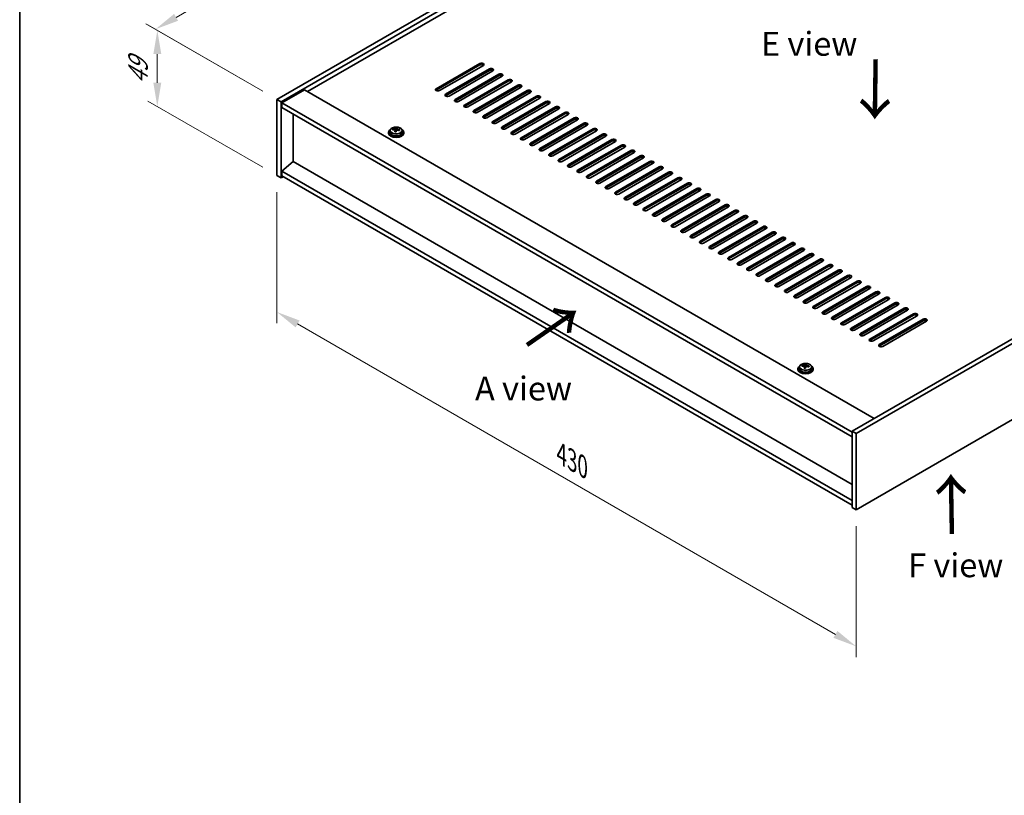
# Model space of a CAD drawing. Units: millimetres. Extents: x 72 to 10298, y 40 to 1726.
# Drawn here: x 72 to 589, y 752 to 1159 of the extents above; entities that cross this region are included whole.
import ezdxf

# ---------------------------------------------------------------- set-up
doc = ezdxf.new("R2010")
doc.units = ezdxf.units.MM
doc.header["$LTSCALE"] = 5
doc.layers.get('Defpoints').update_dxf_attribs({"lineweight": 25})
for name, color, linetype, lineweight in [('Border (ISO)', 7, 'Continuous', 35), ('Dimension (ISO)', 7, 'Continuous', 18), ('Symbol (ISO)', 7, 'Continuous', 18), ('Visible (ISO)', 7, 'Continuous', 35), ('Visible Narrow (ISO)', 7, 'Continuous', 25)]:
    doc.layers.add(name, color=color, linetype=linetype, lineweight=lineweight)
doc.styles.add('Note Text (TK)', font='txt')
doc.dimstyles.new('Default - Method 1b (TK)', dxfattribs={"dimscale": 5, "dimtxt": 2.5, "dimasz": 2.5, "dimexe": 1, "dimexo": 1.5, "dimgap": 1, "dimtad": 1, "dimtoh": 1, "dimrnd": 1e-08, "dimdsep": 46, "dimtxsty": 'Note Text (TK)', "dimcen": 0.09, "dimdle": 5, "dimclrd": 100, "dimclre": 100, "dimclrt": 7, "dimadec": 1, "dimazin": 1, "dimtfac": 1, "dimtmove": 0, "dimatfit": 3, "dimfxl": 1, "dimtolj": 1, "dimlwd": -1, "dimlwe": -1, "dimarcsym": 0})

# ---------------------------------------------------------------- blocks, each defined once
blk = doc.blocks.new('図面枠 tk図枠')
at = {"layer": 'Border (ISO)'}
blk.add_line((14.5, 289), (14.5, 8), dxfattribs=at)
blk = doc.blocks.new('*D6')
at = {"layer": 'Defpoints', "color": 0}
for p in [(207.58, 1077.05), (511.64, 901.51), (511.64, 829.84)]:
    blk.add_point(p, dxfattribs=at)
at = {"layer": 'Dimension (ISO)', "color": 100}
for p, q in [((207.58, 1068.39), (207.58, 999.61)), ((218.41, 999.13), (500.81, 836.09)), ((511.64, 892.85), (511.64, 824.06))]:
    blk.add_line(p, q, dxfattribs=at)
for points in [[(219.45, 1000.94), (217.37, 997.33), (207.58, 1005.38)], [(501.86, 837.89), (499.77, 834.28), (511.64, 829.84)]]:
    blk.add_solid(points, dxfattribs=at)
at = {"layer": 'Dimension (ISO)', "color": 7, "insert": (356.98, 930.79), "char_height": 12.5, "attachment_point": 4, "rotation": 330, "style": 'Note Text (TK)'}
blk.add_mtext('\\A1;{\\Q-30.000;\\W0.816;\\H0.816x;430}', dxfattribs=at)
blk = doc.blocks.new('*D7')
at = {"layer": 'Defpoints', "color": 0}
for p in [(511.64, 1292.61), (143.79, 1153.89), (207.58, 1117.06)]:
    blk.add_point(p, dxfattribs=at)
at = {"layer": 'Dimension (ISO)', "color": 100}
for p, q in [((504.14, 1296.94), (442.84, 1332.33)), ((437.02, 1323.19), (154.61, 1160.14)), ((200.08, 1121.39), (138.79, 1156.78))]:
    blk.add_line(p, q, dxfattribs=at)
for points in [[(435.98, 1325), (438.06, 1321.39), (447.84, 1329.44)], [(153.57, 1161.95), (155.65, 1158.34), (143.79, 1153.89)]]:
    blk.add_solid(points, dxfattribs=at)
at = {"layer": 'Dimension (ISO)', "color": 7, "insert": (283.09, 1245.98), "char_height": 12.5, "attachment_point": 4, "rotation": 30, "style": 'Note Text (TK)'}
blk.add_mtext('\\A1;{\\Q-30.000;\\W0.816;\\H0.816x;430}', dxfattribs=at)
blk = doc.blocks.new('*D8')
at = {"layer": 'Defpoints', "color": 0}
for p in [(207.58, 1117.06), (144.76, 1113.32), (207.58, 1077.05)]:
    blk.add_point(p, dxfattribs=at)
at = {"layer": 'Dimension (ISO)', "color": 100}
for p, q in [((200.08, 1121.39), (139.76, 1156.22)), ((144.76, 1140.83), (144.76, 1125.82)), ((200.08, 1081.38), (139.76, 1116.21))]:
    blk.add_line(p, q, dxfattribs=at)
for points in [[(142.68, 1140.83), (146.84, 1140.83), (144.76, 1153.33)], [(142.68, 1125.82), (146.84, 1125.82), (144.76, 1113.32)]]:
    blk.add_solid(points, dxfattribs=at)
at = {"layer": 'Dimension (ISO)', "color": 7, "insert": (134.66, 1124.89), "char_height": 12.5, "attachment_point": 4, "rotation": 90, "style": 'Note Text (TK)'}
blk.add_mtext('\\A1;{\\Q30.000;\\W0.816;\\H0.816x;49}', dxfattribs=at)

msp = doc.modelspace()

# ---------------------------------------------------------------- linework, layer by layer
at = {"layer": 'Visible (ISO)'}
for p, q in [((207.584, 1117.0609), (511.64, 1292.6076)), ((209.7054, 1115.8361), (513.7613, 1291.3829)), ((501.3869, 1281.5849), (223.6707, 1121.2454)), ((291.1994, 1122.6743), (314.1804, 1135.9424)), ((314.1804, 1135.1259), (291.1994, 1121.8578)), ((315.9482, 1134.9217), (292.9672, 1121.6537)), ((296.1492, 1119.8166), (319.1301, 1133.0846)), ((319.1301, 1132.2681), (296.1492, 1119.0001)), ((320.8979, 1132.064), (297.9169, 1118.7959)), ((301.0989, 1116.9588), (324.0799, 1130.2269)), ((324.0799, 1129.4104), (301.0989, 1116.1423)), ((325.8477, 1129.2063), (302.8667, 1115.9382)), ((306.0487, 1114.1011), (329.0296, 1127.3691)), ((222.0797, 1122.164), (210.0589, 1115.2238)), ((222.0797, 1122.164), (521.1859, 949.475)), ((329.0296, 1126.5526), (306.0487, 1113.2846)), ((330.7974, 1126.3485), (307.8164, 1113.0805)), ((310.9984, 1111.2433), (333.9794, 1124.5114)), ((333.9794, 1123.6949), (310.9984, 1110.4268)), ((335.7472, 1123.4908), (312.7662, 1110.2227)), ((207.584, 1117.0609), (209.7054, 1115.8361)), ((207.584, 1077.0525), (207.584, 1117.0609)), ((315.9482, 1108.3856), (338.9291, 1121.6537)), ((338.9291, 1120.8372), (315.9482, 1107.5691)), ((340.6969, 1120.633), (317.7159, 1107.365)), ((320.8979, 1105.5279), (343.8789, 1118.7959)), ((343.8789, 1117.9794), (320.8979, 1104.7114)), ((345.6466, 1117.7753), (322.6657, 1104.5072)), ((813.5746, 1118.2856), (509.5186, 942.7389)), ((815.6959, 1117.0609), (511.64, 941.5141)), ((209.7054, 1075.8278), (209.7054, 1115.8361)), ((210.0589, 1115.2238), (210.0589, 1112.7743)), ((509.5186, 942.3306), (210.0589, 1115.2238)), ((210.0589, 1112.7743), (509.5186, 939.8811)), ((325.8477, 1102.6701), (348.8286, 1115.9382)), ((348.8286, 1115.1217), (325.8477, 1101.8536)), ((350.5964, 1114.9176), (327.6154, 1101.6495)), ((330.7974, 1099.8124), (353.7784, 1113.0805)), ((353.7784, 1112.264), (330.7974, 1098.9959)), ((355.5461, 1112.0598), (332.5652, 1098.7918)), ((216.034, 1084.3398), (216.034, 1109.3246)), ((335.7472, 1096.9546), (358.7281, 1110.2227)), ((358.7281, 1109.4062), (335.7472, 1096.1382)), ((360.4959, 1109.2021), (337.5149, 1095.934)), ((340.6969, 1094.0969), (363.6779, 1107.365)), ((363.6779, 1106.5485), (340.6969, 1093.2804)), ((365.4456, 1106.3444), (342.4647, 1093.0763)), ((268.4366, 1101.1123), (268.4366, 1101.5202)), ((270.0414, 1101.1579), (270.2012, 1101.575)), ((270.2012, 1101.575), (270.2012, 1102.1699)), ((270.2012, 1101.575), (270.7465, 1101.5054)), ((270.7465, 1100.9733), (270.7465, 1101.6961)), ((345.6466, 1091.2392), (368.6276, 1104.5072)), ((368.6276, 1103.6907), (345.6466, 1090.4227)), ((370.3954, 1103.4866), (347.4144, 1090.2186)), ((350.5964, 1088.3814), (373.5774, 1101.6495)), ((266.163, 1099.7103), (266.163, 1099.3021)), ((267.013, 1100.6636), (267.013, 1099.7103)), ((269.5795, 1100.0667), (269.5795, 1100.7214)), ((273.313, 1100.6636), (273.313, 1099.7103)), ((274.163, 1099.7103), (274.163, 1099.3021)), ((373.5774, 1100.833), (350.5964, 1087.5649)), ((375.3451, 1100.6289), (352.3642, 1087.3608)), ((355.5461, 1085.5237), (378.5271, 1098.7918)), ((378.5271, 1097.9753), (355.5461, 1084.7072)), ((380.2949, 1097.7711), (357.3139, 1084.5031)), ((360.4959, 1082.666), (383.4769, 1095.934)), ((383.4769, 1095.1175), (360.4959, 1081.8495)), ((385.2446, 1094.9134), (362.2637, 1081.6453)), ((365.4456, 1079.8082), (388.4266, 1093.0763)), ((388.4266, 1092.2598), (365.4456, 1078.9917)), ((390.1944, 1092.0557), (367.2134, 1078.7876)), ((370.3954, 1076.9505), (393.3764, 1090.2186)), ((393.3764, 1089.4021), (370.3954, 1076.134)), ((395.1441, 1089.1979), (372.1632, 1075.9299)), ((375.3451, 1074.0927), (398.3261, 1087.3608)), ((398.3261, 1086.5443), (375.3451, 1073.2762)), ((400.0939, 1086.3402), (377.1129, 1073.0721)), ((215.9986, 1084.3602), (210.0589, 1079.2979)), ((509.5186, 914.8963), (215.9986, 1084.3602)), ((380.2949, 1071.235), (403.2758, 1084.5031)), ((403.2758, 1083.6866), (380.2949, 1070.4185)), ((405.0436, 1083.4825), (382.0626, 1070.2144)), ((385.2446, 1068.3773), (408.2256, 1081.6453)), ((408.2256, 1080.8288), (385.2446, 1067.5608)), ((409.9934, 1080.6247), (387.0124, 1067.3566)), ((207.584, 1077.0525), (209.7054, 1075.8278)), ((210.766, 1076.4402), (209.7054, 1075.8278)), ((509.5186, 906.4048), (210.0589, 1079.2979)), ((210.0589, 1079.2979), (210.0589, 1076.8484)), ((210.0589, 1076.8484), (509.5186, 903.9553)), ((390.1944, 1065.5195), (413.1753, 1078.7876)), ((413.1753, 1077.9711), (390.1944, 1064.703)), ((414.9431, 1077.767), (391.9621, 1064.4989)), ((395.1441, 1062.6618), (418.1251, 1075.9299)), ((511.64, 901.5058), (815.6959, 1077.0525)), ((418.1251, 1075.1134), (395.1441, 1061.8453)), ((419.8929, 1074.9092), (396.9119, 1061.6412)), ((400.0939, 1059.8041), (423.0748, 1073.0721)), ((423.0748, 1072.2556), (400.0939, 1058.9876)), ((424.8426, 1072.0515), (401.8616, 1058.7834)), ((405.0436, 1056.9463), (428.0246, 1070.2144)), ((428.0246, 1069.3979), (405.0436, 1056.1298)), ((429.7924, 1069.1938), (406.8114, 1055.9257)), ((409.9934, 1054.0886), (432.9743, 1067.3566)), ((432.9743, 1066.5402), (409.9934, 1053.2721)), ((434.7421, 1066.336), (411.7611, 1053.068)), ((414.9431, 1051.2308), (437.9241, 1064.4989)), ((437.9241, 1063.6824), (414.9431, 1050.4143)), ((439.6918, 1063.4783), (416.7109, 1050.2102)), ((419.8929, 1048.3731), (442.8738, 1061.6412)), ((442.8738, 1060.8247), (419.8929, 1047.5566)), ((444.6416, 1060.6206), (421.6606, 1047.3525)), ((424.8426, 1045.5154), (447.8236, 1058.7834)), ((447.8236, 1057.9669), (424.8426, 1044.6989)), ((449.5913, 1057.7628), (426.6104, 1044.4947)), ((429.7924, 1042.6576), (452.7733, 1055.9257)), ((452.7733, 1055.1092), (429.7924, 1041.8411)), ((454.5411, 1054.9051), (431.5601, 1041.637)), ((434.7421, 1039.7999), (457.7231, 1053.068)), ((457.7231, 1052.2515), (434.7421, 1038.9834)), ((459.4908, 1052.0473), (436.5099, 1038.7793)), ((439.6918, 1036.9421), (462.6728, 1050.2102)), ((462.6728, 1049.3937), (439.6918, 1036.1257)), ((464.4406, 1049.1896), (441.4596, 1035.9215)), ((444.6416, 1034.0844), (467.6226, 1047.3525)), ((467.6226, 1046.536), (444.6416, 1033.2679)), ((469.3903, 1046.3319), (446.4094, 1033.0638)), ((449.5913, 1031.2267), (472.5723, 1044.4947)), ((472.5723, 1043.6782), (449.5913, 1030.4102)), ((474.3401, 1043.4741), (451.3591, 1030.2061)), ((454.5411, 1028.3689), (477.5221, 1041.637)), ((477.5221, 1040.8205), (454.5411, 1027.5524)), ((479.2898, 1040.6164), (456.3089, 1027.3483)), ((459.4908, 1025.5112), (482.4718, 1038.7793)), ((482.4718, 1037.9628), (459.4908, 1024.6947)), ((484.2396, 1037.7586), (461.2586, 1024.4906)), ((464.4406, 1022.6535), (487.4216, 1035.9215)), ((487.4216, 1035.105), (464.4406, 1021.837)), ((489.1893, 1034.9009), (466.2084, 1021.6328)), ((469.3903, 1019.7957), (492.3713, 1033.0638)), ((492.3713, 1032.2473), (469.3903, 1018.9792)), ((494.1391, 1032.0432), (471.1581, 1018.7751)), ((474.3401, 1016.938), (497.3211, 1030.2061)), ((497.3211, 1029.3896), (474.3401, 1016.1215)), ((499.0888, 1029.1854), (476.1078, 1015.9174)), ((479.2898, 1014.0802), (502.2708, 1027.3483)), ((502.2708, 1026.5318), (479.2898, 1013.2637)), ((504.0386, 1026.3277), (481.0576, 1013.0596)), ((484.2396, 1011.2225), (507.2205, 1024.4906)), ((507.2205, 1023.6741), (484.2396, 1010.406)), ((508.9883, 1023.47), (486.0073, 1010.2019)), ((489.1893, 1008.3648), (512.1703, 1021.6328)), ((512.1703, 1020.8163), (489.1893, 1007.5483)), ((513.9381, 1020.6122), (490.9571, 1007.3441)), ((494.1391, 1005.507), (517.12, 1018.7751)), ((517.12, 1017.9586), (494.1391, 1004.6905)), ((518.8878, 1017.7545), (495.9068, 1004.4864)), ((499.0888, 1002.6493), (522.0698, 1015.9174)), ((522.0698, 1015.1009), (499.0888, 1001.8328)), ((523.8376, 1014.8967), (500.8566, 1001.6287)), ((504.0386, 999.7916), (527.0195, 1013.0596)), ((527.0195, 1012.2431), (504.0386, 998.9751)), ((528.7873, 1012.039), (505.8063, 998.7709)), ((508.9883, 996.9338), (531.9693, 1010.2019)), ((531.9693, 1009.3854), (508.9883, 996.1173)), ((533.7371, 1009.1813), (510.7561, 995.9132)), ((513.9381, 994.0761), (536.919, 1007.3441)), ((536.919, 1006.5277), (513.9381, 993.2596)), ((538.6868, 1006.3235), (515.7058, 993.0555)), ((518.8878, 991.2183), (541.8688, 1004.4864)), ((541.8688, 1003.6699), (518.8878, 990.4018)), ((543.6365, 1003.4658), (520.6556, 990.1977)), ((523.8376, 988.3606), (546.8185, 1001.6287)), ((546.8185, 1000.8122), (523.8376, 987.5441)), ((548.5863, 1000.6081), (525.6053, 987.34)), ((483.397, 977.0048), (483.397, 977.4127)), ((485.0019, 977.0504), (485.1617, 977.4675)), ((485.1617, 977.4675), (485.1617, 978.0625)), ((485.1617, 977.4675), (485.707, 977.3979)), ((485.707, 976.8659), (485.707, 977.5886)), ((481.1235, 975.6028), (481.1235, 975.1946)), ((481.9735, 976.5562), (481.9735, 975.6028)), ((484.5399, 975.9593), (484.5399, 976.6139)), ((488.2735, 976.5562), (488.2735, 975.6028)), ((489.1235, 975.6028), (489.1235, 975.1946)), ((509.5186, 942.7389), (509.5186, 902.7305)), ((511.64, 941.5141), (509.5186, 942.7389)), ((511.64, 941.5141), (511.64, 901.5058)), ((511.64, 901.5058), (509.5186, 902.7305))]:
    msp.add_line(p, q, dxfattribs=at)
for centre, major_axis, ratio, start_param, end_param in [((315.0643, 1135.432), (1.25, 0), 0.57735027, 5.49778714, 8.6393798), ((315.0643, 1134.6156), (1.25, 0), 0.57735027, 0.60126422, 2.35619449), ((320.014, 1132.5743), (1.25, 0), 0.57735027, 5.49778714, 8.6393798), ((320.014, 1131.7578), (-1.25, 0), 0.57735027, 3.74285687, 5.49778714), ((324.9638, 1129.7166), (1.25, 0), 0.57735027, 5.49778714, 8.6393798), ((324.9638, 1128.9001), (-1.25, 0), 0.57735027, 3.74285687, 5.49778714), ((329.9135, 1126.8588), (1.25, 0), 0.57735027, 5.49778714, 8.6393798), ((292.0833, 1122.164), (-1.25, 0), 0.57735027, 5.49778714, 8.6393798), ((292.0833, 1121.3475), (1.25, 0), 0.57735027, 2.35619449, 2.54032844), ((329.9135, 1126.0423), (-1.25, 0), 0.57735027, 3.74285687, 5.49778714), ((334.8633, 1124.0011), (1.25, 0), 0.57735027, 5.49778714, 8.6393798), ((334.8633, 1123.1846), (-1.25, 0), 0.57735027, 3.74285687, 5.49778714), ((339.813, 1121.1434), (1.25, 0), 0.57735027, 5.49778714, 8.6393798), ((297.0331, 1119.3062), (-1.25, 0), 0.57735027, 5.49778714, 8.6393798), ((297.0331, 1118.4897), (-1.25, 0), 0.57735027, 5.49778714, 5.68192109), ((301.9828, 1116.4485), (-1.25, 0), 0.57735027, 5.49778714, 8.6393798), ((339.813, 1120.3269), (-1.25, 0), 0.57735027, 3.74285687, 5.49778714), ((344.7628, 1118.2856), (1.25, 0), 0.57735027, 5.49778714, 8.6393798), ((344.7628, 1117.4691), (-1.25, 0), 0.57735027, 3.74285687, 5.49778714), ((301.9828, 1115.632), (-1.25, 0), 0.57735027, 5.49778714, 5.68192109), ((306.9326, 1113.5908), (-1.25, 0), 0.57735027, 5.49778714, 8.6393798), ((306.9326, 1112.7743), (-1.25, 0), 0.57735027, 5.49778714, 5.68192109), ((349.7125, 1115.4279), (1.25, 0), 0.57735027, 5.49778714, 8.6393798), ((349.7125, 1114.6114), (-1.25, 0), 0.57735027, 3.74285687, 5.49778714), ((354.6623, 1112.5701), (1.25, 0), 0.57735027, 5.49778714, 8.6393798), ((354.6623, 1111.7536), (-1.25, 0), 0.57735027, 3.74285687, 5.49778714), ((311.8823, 1110.733), (-1.25, 0), 0.57735027, 5.49778714, 8.6393798), ((311.8823, 1109.9165), (-1.25, 0), 0.57735027, 5.49778714, 5.68192109), ((316.832, 1107.8753), (-1.25, 0), 0.57735027, 5.49778714, 8.6393798), ((316.832, 1107.0588), (-1.25, 0), 0.57735027, 5.49778714, 5.68192109), ((359.612, 1109.7124), (1.25, 0), 0.57735027, 5.49778714, 8.6393798), ((359.612, 1108.8959), (-1.25, 0), 0.57735027, 3.74285687, 5.49778714), ((364.5618, 1106.8547), (1.25, 0), 0.57735027, 5.49778714, 8.6393798), ((364.5618, 1106.0382), (-1.25, 0), 0.57735027, 3.74285687, 5.49778714), ((270.163, 1099.7103), (-4, 0), 0.57735027, 5.561933, 10.14603027), ((268.3567, 1094.8377), (1.0054, 7.8735), 0.17632598, 0.58014933, 0.67341172), ((270.2429, 1094.8156), (7.603, -2.9126), 0.79723009, 2.00396405, 2.09642907), ((269.3189, 1101.2501), (0.74, 0), 0.57735027, 5.03597071, 6.06551618), ((269.8017, 1094.6532), (1.0313, 8.0762), 0.17632598, 0.39755639, 0.4900214), ((270.5625, 1095.6499), (7.4122, -2.8395), 0.79723009, 1.82057374, 1.91383613), ((270.5243, 1094.5609), (-1.0313, -8.0762), 0.17632598, 3.53914904, 3.63161406), ((270.2429, 1094.8156), (7.603, -2.9126), 0.79723009, 1.6379808, 1.73044582), ((321.7818, 1105.0176), (-1.25, 0), 0.57735027, 5.49778714, 8.6393798), ((321.7818, 1104.2011), (-1.25, 0), 0.57735027, 5.49778714, 5.68192109), ((326.7315, 1102.1598), (-1.25, 0), 0.57735027, 5.49778714, 8.6393798), ((326.7315, 1101.3433), (-1.25, 0), 0.57735027, 5.49778714, 5.68192109), ((369.5115, 1103.9969), (1.25, 0), 0.57735027, 5.49778714, 8.6393798), ((369.5115, 1103.1804), (-1.25, 0), 0.57735027, 3.74285687, 5.49778714), ((374.4612, 1101.1392), (1.25, 0), 0.57735027, 5.49778714, 8.6393798), ((270.163, 1099.3021), (-4, 0), 0.57735027, 0, 3.14159265), ((270.163, 1099.7103), (3.15, 0), 0.57735027, 3.14159265, 6.28318531), ((270.0831, 1094.3985), (-7.603, 2.9126), 0.79723009, 5.14555671, 5.23802173), ((269.8017, 1094.6532), (1.0313, 8.0762), 0.17632598, 0.76353964, 0.85600466), ((269.7635, 1093.5641), (-7.4122, 2.8395), 0.79723009, 4.9621664, 5.05542878), ((270.5243, 1094.5609), (-1.0313, -8.0762), 0.17632598, 3.90513229, 3.99759731), ((271.4865, 1100.9733), (-0.74, 0), 0.57735027, 0, 0.25776769), ((270.0831, 1094.3985), (-7.603, 2.9126), 0.79723009, 4.77957345, 4.87203847), ((271.9693, 1094.3764), (-1.0054, -7.8735), 0.17632598, 3.72174198, 3.81500437), ((331.6813, 1099.3021), (-1.25, 0), 0.57735027, 5.49778714, 8.6393798), ((331.6813, 1098.4856), (-1.25, 0), 0.57735027, 5.49778714, 5.68192109), ((336.631, 1096.4443), (-1.25, 0), 0.57735027, 5.49778714, 8.6393798), ((336.631, 1095.6278), (-1.25, 0), 0.57735027, 5.49778714, 5.68192109), ((374.4612, 1100.3227), (-1.25, 0), 0.57735027, 3.74285687, 5.49778714), ((379.411, 1098.2815), (1.25, 0), 0.57735027, 5.49778714, 8.6393798), ((379.411, 1097.465), (-1.25, 0), 0.57735027, 3.74285687, 5.49778714), ((384.3607, 1095.4237), (1.25, 0), 0.57735027, 5.49778714, 8.6393798), ((341.5808, 1093.5866), (-1.25, 0), 0.57735027, 5.49778714, 8.6393798), ((341.5808, 1092.7701), (-1.25, 0), 0.57735027, 5.49778714, 5.68192109), ((346.5305, 1090.7289), (-1.25, 0), 0.57735027, 5.49778714, 8.6393798), ((384.3607, 1094.6072), (-1.25, 0), 0.57735027, 3.74285687, 5.49778714), ((389.3105, 1092.566), (1.25, 0), 0.57735027, 5.49778714, 8.6393798), ((389.3105, 1091.7495), (-1.25, 0), 0.57735027, 3.74285687, 5.49778714), ((346.5305, 1089.9124), (-1.25, 0), 0.57735027, 5.49778714, 5.68192109), ((351.4803, 1087.8711), (-1.25, 0), 0.57735027, 5.49778714, 8.6393798), ((351.4803, 1087.0546), (-1.25, 0), 0.57735027, 5.49778714, 5.68192109), ((394.2602, 1089.7082), (1.25, 0), 0.57735027, 5.49778714, 8.6393798), ((394.2602, 1088.8917), (-1.25, 0), 0.57735027, 3.74285687, 5.49778714), ((399.21, 1086.8505), (1.25, 0), 0.57735027, 5.49778714, 8.6393798), ((399.21, 1086.034), (-1.25, 0), 0.57735027, 3.74285687, 5.49778714), ((356.43, 1085.0134), (-1.25, 0), 0.57735027, 5.49778714, 8.6393798), ((356.43, 1084.1969), (-1.25, 0), 0.57735027, 5.49778714, 5.68192109), ((361.3798, 1082.1556), (-1.25, 0), 0.57735027, 5.49778714, 8.6393798), ((361.3798, 1081.3392), (-1.25, 0), 0.57735027, 5.49778714, 5.68192109), ((404.1597, 1083.9928), (1.25, 0), 0.57735027, 5.49778714, 8.6393798), ((404.1597, 1083.1763), (-1.25, 0), 0.57735027, 3.74285687, 5.49778714), ((409.1095, 1081.135), (1.25, 0), 0.57735027, 5.49778714, 8.6393798), ((409.1095, 1080.3185), (-1.25, 0), 0.57735027, 3.74285687, 5.49778714), ((366.3295, 1079.2979), (-1.25, 0), 0.57735027, 5.49778714, 8.6393798), ((366.3295, 1078.4814), (-1.25, 0), 0.57735027, 5.49778714, 5.68192109), ((371.2793, 1076.4402), (-1.25, 0), 0.57735027, 5.49778714, 8.6393798), ((371.2793, 1075.6237), (-1.25, 0), 0.57735027, 5.49778714, 5.68192109), ((414.0592, 1078.2773), (1.25, 0), 0.57735027, 5.49778714, 8.6393798), ((414.0592, 1077.4608), (-1.25, 0), 0.57735027, 3.74285687, 5.49778714), ((419.009, 1075.4196), (1.25, 0), 0.57735027, 5.49778714, 8.6393798), ((419.009, 1074.6031), (-1.25, 0), 0.57735027, 3.74285687, 5.49778714), ((376.229, 1073.5824), (-1.25, 0), 0.57735027, 5.49778714, 8.6393798), ((376.229, 1072.7659), (-1.25, 0), 0.57735027, 5.49778714, 5.68192109), ((381.1788, 1070.7247), (-1.25, 0), 0.57735027, 5.49778714, 8.6393798), ((381.1788, 1069.9082), (-1.25, 0), 0.57735027, 5.49778714, 5.68192109), ((423.9587, 1072.5618), (1.25, 0), 0.57735027, 5.49778714, 8.6393798), ((423.9587, 1071.7453), (-1.25, 0), 0.57735027, 3.74285687, 5.49778714), ((428.9085, 1069.7041), (1.25, 0), 0.57735027, 5.49778714, 8.6393798), ((386.1285, 1067.867), (-1.25, 0), 0.57735027, 5.49778714, 8.6393798), ((386.1285, 1067.0505), (-1.25, 0), 0.57735027, 5.49778714, 5.68192109), ((391.0783, 1065.0092), (-1.25, 0), 0.57735027, 5.49778714, 8.6393798), ((428.9085, 1068.8876), (-1.25, 0), 0.57735027, 3.74285687, 5.49778714), ((433.8582, 1066.8463), (1.25, 0), 0.57735027, 5.49778714, 8.6393798), ((433.8582, 1066.0298), (-1.25, 0), 0.57735027, 3.74285687, 5.49778714), ((391.0783, 1064.1927), (-1.25, 0), 0.57735027, 5.49778714, 5.68192109), ((396.028, 1062.1515), (-1.25, 0), 0.57735027, 5.49778714, 8.6393798), ((396.028, 1061.335), (-1.25, 0), 0.57735027, 5.49778714, 5.68192109), ((400.9778, 1059.2937), (-1.25, 0), 0.57735027, 5.49778714, 8.6393798), ((438.808, 1063.9886), (1.25, 0), 0.57735027, 5.49778714, 8.6393798), ((438.808, 1063.1721), (-1.25, 0), 0.57735027, 3.74285687, 5.49778714), ((443.7577, 1061.1309), (1.25, 0), 0.57735027, 5.49778714, 8.6393798), ((443.7577, 1060.3144), (-1.25, 0), 0.57735027, 3.74285687, 5.49778714), ((400.9778, 1058.4772), (-1.25, 0), 0.57735027, 5.49778714, 5.68192109), ((405.9275, 1056.436), (-1.25, 0), 0.57735027, 5.49778714, 8.6393798), ((405.9275, 1055.6195), (-1.25, 0), 0.57735027, 5.49778714, 5.68192109), ((448.7075, 1058.2731), (1.25, 0), 0.57735027, 5.49778714, 8.6393798), ((448.7075, 1057.4566), (-1.25, 0), 0.57735027, 3.74285687, 5.49778714), ((453.6572, 1055.4154), (1.25, 0), 0.57735027, 5.49778714, 8.6393798), ((453.6572, 1054.5989), (-1.25, 0), 0.57735027, 3.74285687, 5.49778714), ((410.8772, 1053.5783), (-1.25, 0), 0.57735027, 5.49778714, 8.6393798), ((410.8772, 1052.7618), (-1.25, 0), 0.57735027, 5.49778714, 5.68192109), ((415.827, 1050.7205), (-1.25, 0), 0.57735027, 5.49778714, 8.6393798), ((415.827, 1049.904), (-1.25, 0), 0.57735027, 5.49778714, 5.68192109), ((458.607, 1052.5576), (1.25, 0), 0.57735027, 5.49778714, 8.6393798), ((458.607, 1051.7412), (-1.25, 0), 0.57735027, 3.74285687, 5.49778714), ((463.5567, 1049.6999), (1.25, 0), 0.57735027, 5.49778714, 8.6393798), ((463.5567, 1048.8834), (-1.25, 0), 0.57735027, 3.74285687, 5.49778714), ((420.7767, 1047.8628), (-1.25, 0), 0.57735027, 5.49778714, 8.6393798), ((420.7767, 1047.0463), (-1.25, 0), 0.57735027, 5.49778714, 5.68192109), ((425.7265, 1045.0051), (-1.25, 0), 0.57735027, 5.49778714, 8.6393798), ((425.7265, 1044.1886), (-1.25, 0), 0.57735027, 5.49778714, 5.68192109), ((468.5065, 1046.8422), (1.25, 0), 0.57735027, 5.49778714, 8.6393798), ((468.5065, 1046.0257), (-1.25, 0), 0.57735027, 3.74285687, 5.49778714), ((473.4562, 1043.9844), (1.25, 0), 0.57735027, 5.49778714, 8.6393798), ((430.6762, 1042.1473), (-1.25, 0), 0.57735027, 5.49778714, 8.6393798), ((430.6762, 1041.3308), (-1.25, 0), 0.57735027, 5.49778714, 5.68192109), ((435.626, 1039.2896), (-1.25, 0), 0.57735027, 5.49778714, 8.6393798), ((473.4562, 1043.1679), (-1.25, 0), 0.57735027, 3.74285687, 5.49778714), ((478.4059, 1041.1267), (1.25, 0), 0.57735027, 5.49778714, 8.6393798), ((478.4059, 1040.3102), (-1.25, 0), 0.57735027, 3.74285687, 5.49778714), ((435.626, 1038.4731), (-1.25, 0), 0.57735027, 5.49778714, 5.68192109), ((440.5757, 1036.4318), (-1.25, 0), 0.57735027, 5.49778714, 8.6393798), ((440.5757, 1035.6153), (-1.25, 0), 0.57735027, 5.49778714, 5.68192109), ((445.5255, 1033.5741), (-1.25, 0), 0.57735027, 5.49778714, 8.6393798), ((483.3557, 1038.269), (1.25, 0), 0.57735027, 5.49778714, 8.6393798), ((483.3557, 1037.4525), (-1.25, 0), 0.57735027, 3.74285687, 5.49778714), ((488.3054, 1035.4112), (1.25, 0), 0.57735027, 5.49778714, 8.6393798), ((488.3054, 1034.5947), (-1.25, 0), 0.57735027, 3.74285687, 5.49778714), ((445.5255, 1032.7576), (-1.25, 0), 0.57735027, 5.49778714, 5.68192109), ((450.4752, 1030.7164), (-1.25, 0), 0.57735027, 5.49778714, 8.6393798), ((450.4752, 1029.8999), (-1.25, 0), 0.57735027, 5.49778714, 5.68192109), ((493.2552, 1032.5535), (1.25, 0), 0.57735027, 5.49778714, 8.6393798), ((493.2552, 1031.737), (-1.25, 0), 0.57735027, 3.74285687, 5.49778714), ((498.2049, 1029.6957), (1.25, 0), 0.57735027, 5.49778714, 8.6393798), ((498.2049, 1028.8792), (-1.25, 0), 0.57735027, 3.74285687, 5.49778714), ((455.425, 1027.8586), (-1.25, 0), 0.57735027, 5.49778714, 8.6393798), ((455.425, 1027.0421), (-1.25, 0), 0.57735027, 5.49778714, 5.68192109), ((460.3747, 1025.0009), (-1.25, 0), 0.57735027, 5.49778714, 8.6393798), ((460.3747, 1024.1844), (-1.25, 0), 0.57735027, 5.49778714, 5.68192109), ((503.1547, 1026.838), (1.25, 0), 0.57735027, 5.49778714, 8.6393798), ((503.1547, 1026.0215), (-1.25, 0), 0.57735027, 3.74285687, 5.49778714), ((508.1044, 1023.9803), (1.25, 0), 0.57735027, 5.49778714, 8.6393798), ((508.1044, 1023.1638), (-1.25, 0), 0.57735027, 3.74285687, 5.49778714), ((465.3245, 1022.1431), (-1.25, 0), 0.57735027, 5.49778714, 8.6393798), ((465.3245, 1021.3267), (-1.25, 0), 0.57735027, 5.49778714, 5.68192109), ((470.2742, 1019.2854), (-1.25, 0), 0.57735027, 5.49778714, 8.6393798), ((470.2742, 1018.4689), (-1.25, 0), 0.57735027, 5.49778714, 5.68192109), ((513.0542, 1021.1225), (1.25, 0), 0.57735027, 5.49778714, 8.6393798), ((513.0542, 1020.306), (-1.25, 0), 0.57735027, 3.74285687, 5.49778714), ((518.0039, 1018.2648), (1.25, 0), 0.57735027, 5.49778714, 8.6393798), ((475.224, 1016.4277), (-1.25, 0), 0.57735027, 5.49778714, 8.6393798), ((475.224, 1015.6112), (-1.25, 0), 0.57735027, 5.49778714, 5.68192109), ((480.1737, 1013.5699), (-1.25, 0), 0.57735027, 5.49778714, 8.6393798), ((480.1737, 1012.7534), (-1.25, 0), 0.57735027, 5.49778714, 5.68192109), ((518.0039, 1017.4483), (-1.25, 0), 0.57735027, 3.74285687, 5.49778714), ((522.9537, 1015.4071), (1.25, 0), 0.57735027, 5.49778714, 8.6393798), ((522.9537, 1014.5906), (-1.25, 0), 0.57735027, 3.74285687, 5.49778714), ((527.9034, 1012.5493), (1.25, 0), 0.57735027, 5.49778714, 8.6393798), ((485.1235, 1010.7122), (-1.25, 0), 0.57735027, 5.49778714, 8.6393798), ((485.1235, 1009.8957), (-1.25, 0), 0.57735027, 5.49778714, 5.68192109), ((490.0732, 1007.8545), (-1.25, 0), 0.57735027, 5.49778714, 8.6393798), ((527.9034, 1011.7328), (-1.25, 0), 0.57735027, 3.74285687, 5.49778714), ((532.8532, 1009.6916), (1.25, 0), 0.57735027, 5.49778714, 8.6393798), ((532.8532, 1008.8751), (-1.25, 0), 0.57735027, 3.74285687, 5.49778714), ((490.0732, 1007.038), (-1.25, 0), 0.57735027, 5.49778714, 5.68192109), ((495.023, 1004.9967), (-1.25, 0), 0.57735027, 5.49778714, 8.6393798), ((495.023, 1004.1802), (-1.25, 0), 0.57735027, 5.49778714, 5.68192109), ((537.8029, 1006.8338), (1.25, 0), 0.57735027, 5.49778714, 8.6393798), ((537.8029, 1006.0173), (-1.25, 0), 0.57735027, 3.74285687, 5.49778714), ((542.7527, 1003.9761), (1.25, 0), 0.57735027, 5.49778714, 8.6393798), ((542.7527, 1003.1596), (-1.25, 0), 0.57735027, 3.74285687, 5.49778714), ((499.9727, 1002.139), (-1.25, 0), 0.57735027, 5.49778714, 8.6393798), ((499.9727, 1001.3225), (-1.25, 0), 0.57735027, 5.49778714, 5.68192109), ((504.9224, 999.2812), (-1.25, 0), 0.57735027, 5.49778714, 8.6393798), ((504.9224, 998.4647), (-1.25, 0), 0.57735027, 5.49778714, 5.68192109), ((547.7024, 1001.1184), (1.25, 0), 0.57735027, 5.49778714, 8.6393798), ((547.7024, 1000.3019), (-1.25, 0), 0.57735027, 3.74285687, 5.49778714), ((509.8722, 996.4235), (-1.25, 0), 0.57735027, 5.49778714, 8.6393798), ((509.8722, 995.607), (-1.25, 0), 0.57735027, 5.49778714, 5.68192109), ((514.8219, 993.5658), (-1.25, 0), 0.57735027, 5.49778714, 8.6393798), ((514.8219, 992.7493), (-1.25, 0), 0.57735027, 5.49778714, 5.68192109), ((519.7717, 990.708), (-1.25, 0), 0.57735027, 5.49778714, 8.6393798), ((519.7717, 989.8915), (-1.25, 0), 0.57735027, 5.49778714, 5.68192109), ((524.7214, 987.8503), (-1.25, 0), 0.57735027, 5.49778714, 8.6393798), ((524.7214, 987.0338), (-1.25, 0), 0.57735027, 5.49778714, 5.68192109), ((485.1235, 975.6028), (-4, 0), 0.57735027, 5.561933, 10.14603027), ((483.3171, 970.7302), (1.0054, 7.8735), 0.17632598, 0.58014933, 0.67341172), ((485.2034, 970.7081), (7.603, -2.9126), 0.79723009, 2.00396405, 2.09642907), ((484.7622, 970.5457), (1.0313, 8.0762), 0.17632598, 0.39755639, 0.4900214), ((485.523, 971.5425), (7.4122, -2.8395), 0.79723009, 1.82057374, 1.91383613), ((485.4847, 970.4534), (-1.0313, -8.0762), 0.17632598, 3.53914904, 3.63161406), ((485.2034, 970.7081), (7.603, -2.9126), 0.79723009, 1.6379808, 1.73044582), ((485.1235, 975.1946), (-4, 0), 0.57735027, 0, 3.14159265), ((485.1235, 975.6028), (3.15, 0), 0.57735027, 3.14159265, 6.28318531), ((485.0436, 970.291), (-7.603, 2.9126), 0.79723009, 5.14555671, 5.23802173), ((484.7622, 970.5457), (1.0313, 8.0762), 0.17632598, 0.76353964, 0.85600466), ((484.7239, 969.4567), (-7.4122, 2.8395), 0.79723009, 4.9621664, 5.05542878), ((484.2794, 977.1426), (0.74, 0), 0.57735027, 5.03597072, 6.06551618), ((485.4847, 970.4534), (-1.0313, -8.0762), 0.17632598, 3.90513229, 3.99759731), ((486.447, 976.8659), (-0.74, 0), 0.57735027, 0, 0.25776769), ((485.0436, 970.291), (-7.603, 2.9126), 0.79723009, 4.77957345, 4.87203847), ((486.9298, 970.2689), (-1.0054, -7.8735), 0.17632598, 3.72174198, 3.81500437)]:
    msp.add_ellipse(centre, major_axis=major_axis, ratio=ratio, start_param=start_param, end_param=end_param, dxfattribs=at)
for points, knots in [([(267.013, 1100.6636), (267.013, 1100.8581), (267.0632, 1101.0519), (267.2578, 1101.424), (267.4064, 1101.6012), (267.7915, 1101.9247), (268.0325, 1102.069), (268.5785, 1102.3051), (268.8838, 1102.3965), (269.526, 1102.5173), (269.8626, 1102.547), (270.5341, 1102.5425), (270.8689, 1102.5085), (271.5048, 1102.3796), (271.8057, 1102.2847), (272.3442, 1102.0413), (272.5816, 1101.8927), (272.9652, 1101.5537), (273.1123, 1101.3634), (273.2756, 1100.9996), (273.313, 1100.8318), (273.313, 1100.6636)], [1.3531272, 1.3531272, 1.3531272, 1.3531272, 1.64628527, 1.64628527, 1.95530068, 1.95530068, 2.28106049, 2.28106049, 2.60892566, 2.60892566, 2.93547521, 2.93547521, 3.26146237, 3.26146237, 3.58809187, 3.58809187, 3.91601536, 3.91601536, 4.2411655, 4.2411655, 4.49471985, 4.49471985, 4.49471985, 4.49471985]), ([(269.1591, 1101.5397), (269.2493, 1101.5386), (269.3499, 1101.5456), (269.5443, 1101.5774), (269.6382, 1101.602), (269.7955, 1101.66), (269.8691, 1101.697), (269.9822, 1101.7784), (270.0215, 1101.8229), (270.0414, 1101.8646)], [0.113199271, 0.113199271, 0.113199271, 0.113199271, 0.141183811, 0.141183811, 0.169168352, 0.169168352, 0.197152892, 0.197152892, 0.225137433, 0.225137433, 0.225137433, 0.225137433]), ([(270.764, 1101.7723), (270.744, 1101.7306), (270.7406, 1101.6816), (270.7748, 1101.5813), (270.8124, 1101.5301), (270.9128, 1101.4393), (270.982, 1101.3938), (271.1438, 1101.3166), (271.2365, 1101.2848), (271.3267, 1101.2629)], [0, 0, 0, 0, 0.027984541, 0.027984541, 0.055969081, 0.055969081, 0.083953622, 0.083953622, 0.111938162, 0.111938162, 0.111938162, 0.111938162]), ([(269.562, 1100.6131), (269.582, 1100.6756), (269.5854, 1100.7427), (269.5512, 1100.8669), (269.5136, 1100.9241), (269.4132, 1101.0149), (269.344, 1101.0545), (269.1822, 1101.1077), (269.0895, 1101.1214), (268.9993, 1101.1226)], [0.225164225, 0.225164225, 0.225164225, 0.225164225, 0.253148765, 0.253148765, 0.281133306, 0.281133306, 0.309117846, 0.309117846, 0.337102387, 0.337102387, 0.337102387, 0.337102387]), ([(271.1669, 1100.8458), (271.0767, 1100.8677), (270.9761, 1100.8787), (270.7817, 1100.8709), (270.6878, 1100.8521), (270.5305, 1100.7942), (270.4568, 1100.7513), (270.3438, 1100.6459), (270.3045, 1100.5833), (270.2846, 1100.5209)], [0.338363496, 0.338363496, 0.338363496, 0.338363496, 0.366348036, 0.366348036, 0.394332577, 0.394332577, 0.422317117, 0.422317117, 0.450301658, 0.450301658, 0.450301658, 0.450301658]), ([(481.9735, 976.5562), (481.9735, 976.7506), (482.0237, 976.9444), (482.2182, 977.3165), (482.3668, 977.4938), (482.7519, 977.8172), (482.9929, 977.9616), (483.5389, 978.1977), (483.8443, 978.289), (484.4865, 978.4098), (484.8231, 978.4395), (485.4946, 978.435), (485.8294, 978.401), (486.4653, 978.2721), (486.7661, 978.1772), (487.3046, 977.9339), (487.542, 977.7852), (487.9256, 977.4462), (488.0728, 977.2559), (488.236, 976.8922), (488.2735, 976.7243), (488.2735, 976.5562)], [1.3531272, 1.3531272, 1.3531272, 1.3531272, 1.64628527, 1.64628527, 1.95530068, 1.95530068, 2.28106049, 2.28106049, 2.60892566, 2.60892566, 2.93547521, 2.93547521, 3.26146237, 3.26146237, 3.58809187, 3.58809187, 3.91601536, 3.91601536, 4.2411655, 4.2411655, 4.49471986, 4.49471986, 4.49471986, 4.49471986]), ([(484.1196, 977.4322), (484.2098, 977.4311), (484.3104, 977.4381), (484.5048, 977.4699), (484.5986, 977.4946), (484.7559, 977.5525), (484.8296, 977.5895), (484.9426, 977.671), (484.9819, 977.7154), (485.0019, 977.7571)], [0.113199271, 0.113199271, 0.113199271, 0.113199271, 0.141183811, 0.141183811, 0.169168352, 0.169168352, 0.197152892, 0.197152892, 0.225137433, 0.225137433, 0.225137433, 0.225137433]), ([(485.7244, 977.6649), (485.7045, 977.6232), (485.7011, 977.5741), (485.7353, 977.4738), (485.7729, 977.4226), (485.8732, 977.3318), (485.9424, 977.2863), (486.1043, 977.2091), (486.1969, 977.1773), (486.2872, 977.1554)], [0, 0, 0, 0, 0.027984541, 0.027984541, 0.055969081, 0.055969081, 0.083953622, 0.083953622, 0.111938162, 0.111938162, 0.111938162, 0.111938162]), ([(484.5225, 976.5057), (484.5424, 976.5681), (484.5459, 976.6352), (484.5116, 976.7595), (484.474, 976.8166), (484.3737, 976.9074), (484.3045, 976.947), (484.1426, 977.0003), (484.05, 977.0139), (483.9597, 977.0151)], [0.225164225, 0.225164225, 0.225164225, 0.225164225, 0.253148765, 0.253148765, 0.281133306, 0.281133306, 0.309117846, 0.309117846, 0.337102387, 0.337102387, 0.337102387, 0.337102387]), ([(486.1274, 976.7383), (486.0371, 976.7602), (485.9365, 976.7712), (485.7421, 976.7634), (485.6483, 976.7447), (485.491, 976.6867), (485.4173, 976.6438), (485.3043, 976.5384), (485.265, 976.4759), (485.245, 976.4134)], [0.338363496, 0.338363496, 0.338363496, 0.338363496, 0.366348036, 0.366348036, 0.394332577, 0.394332577, 0.422317117, 0.422317117, 0.450301658, 0.450301658, 0.450301658, 0.450301658])]:
    msp.add_open_spline(points, degree=3, knots=knots, dxfattribs=at)
at = {"layer": 'Visible Narrow (ISO)'}
for p, q in [((314.1804, 1135.9424), (314.1804, 1135.1259)), ((319.1301, 1132.2681), (319.1301, 1133.0846)), ((324.0799, 1129.4104), (324.0799, 1130.2269)), ((329.0296, 1126.5526), (329.0296, 1127.3691)), ((291.1994, 1121.8578), (291.1994, 1122.6743)), ((333.9794, 1123.6949), (333.9794, 1124.5114)), ((296.1492, 1119.8166), (296.1492, 1119.0001)), ((301.0989, 1116.9588), (301.0989, 1116.1423)), ((338.9291, 1120.8372), (338.9291, 1121.6537)), ((343.8789, 1117.9794), (343.8789, 1118.7959)), ((306.0487, 1114.1011), (306.0487, 1113.2846)), ((348.8286, 1115.1217), (348.8286, 1115.9382)), ((353.7784, 1112.264), (353.7784, 1113.0805)), ((310.9984, 1111.2433), (310.9984, 1110.4268)), ((315.9482, 1108.3856), (315.9482, 1107.5691)), ((358.7281, 1109.4062), (358.7281, 1110.2227)), ((363.6779, 1106.5485), (363.6779, 1107.365)), ((269.1591, 1101.1074), (269.1591, 1101.5397)), ((270.0414, 1101.8646), (270.0414, 1101.1579)), ((271.3267, 1101.2629), (271.3267, 1100.8056)), ((320.8979, 1105.5279), (320.8979, 1104.7114)), ((325.8477, 1102.6701), (325.8477, 1101.8536)), ((368.6276, 1103.6907), (368.6276, 1104.5072)), ((373.5774, 1100.833), (373.5774, 1101.6495)), ((269.562, 1100.0686), (269.562, 1100.6131)), ((330.7974, 1099.8124), (330.7974, 1098.9959)), ((335.7472, 1096.9546), (335.7472, 1096.1382)), ((378.5271, 1097.9753), (378.5271, 1098.7918)), ((340.6969, 1094.0969), (340.6969, 1093.2804)), ((345.6466, 1091.2392), (345.6466, 1090.4227)), ((383.4769, 1095.1175), (383.4769, 1095.934)), ((388.4266, 1092.2598), (388.4266, 1093.0763)), ((350.5964, 1088.3814), (350.5964, 1087.5649)), ((393.3764, 1089.4021), (393.3764, 1090.2186)), ((398.3261, 1086.5443), (398.3261, 1087.3608)), ((355.5461, 1085.5237), (355.5461, 1084.7072)), ((360.4959, 1082.666), (360.4959, 1081.8495)), ((403.2758, 1083.6866), (403.2758, 1084.5031)), ((408.2256, 1080.8288), (408.2256, 1081.6453)), ((365.4456, 1079.8082), (365.4456, 1078.9917)), ((370.3954, 1076.9505), (370.3954, 1076.134)), ((413.1753, 1077.9711), (413.1753, 1078.7876)), ((418.1251, 1075.1134), (418.1251, 1075.9299)), ((375.3451, 1074.0927), (375.3451, 1073.2762)), ((380.2949, 1071.235), (380.2949, 1070.4185)), ((423.0748, 1072.2556), (423.0748, 1073.0721)), ((428.0246, 1069.3979), (428.0246, 1070.2144)), ((385.2446, 1068.3773), (385.2446, 1067.5608)), ((390.1944, 1065.5195), (390.1944, 1064.703)), ((432.9743, 1066.5402), (432.9743, 1067.3566)), ((395.1441, 1062.6618), (395.1441, 1061.8453)), ((400.0939, 1059.8041), (400.0939, 1058.9876)), ((437.9241, 1063.6824), (437.9241, 1064.4989)), ((442.8738, 1060.8247), (442.8738, 1061.6412)), ((405.0436, 1056.9463), (405.0436, 1056.1298)), ((447.8236, 1057.9669), (447.8236, 1058.7834)), ((452.7733, 1055.1092), (452.7733, 1055.9257)), ((409.9934, 1054.0886), (409.9934, 1053.2721)), ((414.9431, 1051.2308), (414.9431, 1050.4143)), ((457.7231, 1052.2515), (457.7231, 1053.068)), ((462.6728, 1049.3937), (462.6728, 1050.2102)), ((419.8929, 1048.3731), (419.8929, 1047.5566)), ((424.8426, 1045.5154), (424.8426, 1044.6989)), ((467.6226, 1046.536), (467.6226, 1047.3525)), ((472.5723, 1043.6782), (472.5723, 1044.4947)), ((429.7924, 1042.6576), (429.7924, 1041.8411)), ((434.7421, 1039.7999), (434.7421, 1038.9834)), ((477.5221, 1040.8205), (477.5221, 1041.637)), ((439.6918, 1036.9421), (439.6918, 1036.1257)), ((444.6416, 1034.0844), (444.6416, 1033.2679)), ((482.4718, 1037.9628), (482.4718, 1038.7793)), ((487.4216, 1035.105), (487.4216, 1035.9215)), ((449.5913, 1031.2267), (449.5913, 1030.4102)), ((492.3713, 1032.2473), (492.3713, 1033.0638)), ((497.3211, 1029.3896), (497.3211, 1030.2061)), ((454.5411, 1028.3689), (454.5411, 1027.5524)), ((459.4908, 1025.5112), (459.4908, 1024.6947)), ((502.2708, 1026.5318), (502.2708, 1027.3483)), ((507.2205, 1023.6741), (507.2205, 1024.4906)), ((464.4406, 1022.6535), (464.4406, 1021.837)), ((469.3903, 1019.7957), (469.3903, 1018.9792)), ((512.1703, 1020.8163), (512.1703, 1021.6328)), ((517.12, 1017.9586), (517.12, 1018.7751)), ((474.3401, 1016.938), (474.3401, 1016.1215)), ((479.2898, 1014.0802), (479.2898, 1013.2637)), ((522.0698, 1015.1009), (522.0698, 1015.9174)), ((484.2396, 1011.2225), (484.2396, 1010.406)), ((489.1893, 1008.3648), (489.1893, 1007.5483)), ((527.0195, 1012.2431), (527.0195, 1013.0596)), ((531.9693, 1009.3854), (531.9693, 1010.2019)), ((494.1391, 1005.507), (494.1391, 1004.6905)), ((536.919, 1006.5277), (536.919, 1007.3441)), ((541.8688, 1003.6699), (541.8688, 1004.4864)), ((499.0888, 1002.6493), (499.0888, 1001.8328)), ((504.0386, 999.7916), (504.0386, 998.9751)), ((546.8185, 1000.8122), (546.8185, 1001.6287)), ((508.9883, 996.9338), (508.9883, 996.1173)), ((513.9381, 994.0761), (513.9381, 993.2596)), ((518.8878, 991.2183), (518.8878, 990.4018)), ((523.8376, 988.3606), (523.8376, 987.5441)), ((484.1196, 976.9999), (484.1196, 977.4322)), ((485.0019, 977.7571), (485.0019, 977.0504)), ((486.2872, 977.1554), (486.2872, 976.6981)), ((484.5225, 975.9611), (484.5225, 976.5057))]:
    msp.add_line(p, q, dxfattribs=at)
for centre in [(270.163, 1100.7757), (485.1235, 976.6682)]:
    msp.add_ellipse(centre, major_axis=(3.0575, 0), ratio=0.57735027, dxfattribs=at)
for centre in [(270.163, 1100.6636), (485.1235, 976.5562)]:
    msp.add_ellipse(centre, major_axis=(3.15, 0), ratio=0.57735027, start_param=3.14159265, end_param=6.28318531, dxfattribs=at)

# ---------------------------------------------------------------- block references
at = {"xscale": 5, "yscale": 5, "zscale": 5}
msp.add_blockref('図面枠 tk図枠', (0, 0), dxfattribs=at)

# ---------------------------------------------------------------- texts
at = {"layer": 'Symbol (ISO)', "color": 7, "char_height": 12.5, "attachment_point": 4, "line_spacing_factor": 1.5, "style": 'Note Text (TK)'}
for s, insert, width in [('{\\fＭＳ Ｐゴシック|b0|i0;E view}', (461.7347, 1146.2327), 50.657892), ('{\\fＭＳ Ｐゴシック|b0|i0;A view}', (311.5749, 965.2092), 51.900584), ('{\\fＭＳ Ｐゴシック|b0|i0;F view}', (539.01, 872.394), 50.365496)]:
    msp.add_mtext(s, dxfattribs=dict(at, insert=insert, width=width))
at = {"layer": 'Symbol (ISO)', "color": 7, "char_height": 25, "width": 37.426901, "attachment_point": 4, "line_spacing_factor": 1.5, "style": 'Note Text (TK)'}
for insert, rotation in [((521.4632, 1139.4838), 269.195104), ((337.9906, 986.9318), 34.75263), ((562.434, 887.4854), 90.999721)]:
    msp.add_mtext('{\\fＭＳ Ｐゴシック|b0|i0;\\H25.0000;→}', dxfattribs=dict(at, insert=insert, rotation=rotation))

# ---------------------------------------------------------------- dimensions: what is measured, and where the dimension line sits
at = {"layer": 'Dimension (ISO)', "color": 100}
for base, p1, p2, angle, text, picture, middle in [((143.787, 1153.8941), (511.64, 1292.6076), (207.584, 1117.0609), 30, '{\\Q-30.000;\\W0.816;\\H0.816x;<>}', '*D7', (295.8149, 1241.6675)), ((144.7613, 1113.3233), (207.584, 1117.0609), (207.584, 1077.0525), 90, '{\\Q30.000;\\W0.816;\\H0.816x;<>}', '*D8', (144.7613, 1133.3274)), ((511.64, 829.8367), (207.584, 1077.0525), (511.64, 901.5058), 150, '{\\Q-30.000;\\W0.816;\\H0.816x;<>}', '*D6', (359.612, 917.61))]:
    dim = msp.add_linear_dim(base=base, p1=p1, p2=p2, angle=angle, text=text, dimstyle='Default - Method 1b (TK)', override={"dimgap": 1, "dimtoh": 0, "dimdec": 2, "dimlfac": 1.224745, "dimtol": 0, "dimlim": 0, "dimtp": 0, "dimtm": 0, "dimtdec": 2, "dimtofl": 0, "dimatfit": 1}, dxfattribs=at)
    dim.commit()
    dim.dimension.update_dxf_attribs({"geometry": picture, "text_midpoint": middle, "dimtype": 160})

doc.saveas('drawing.dxf')
